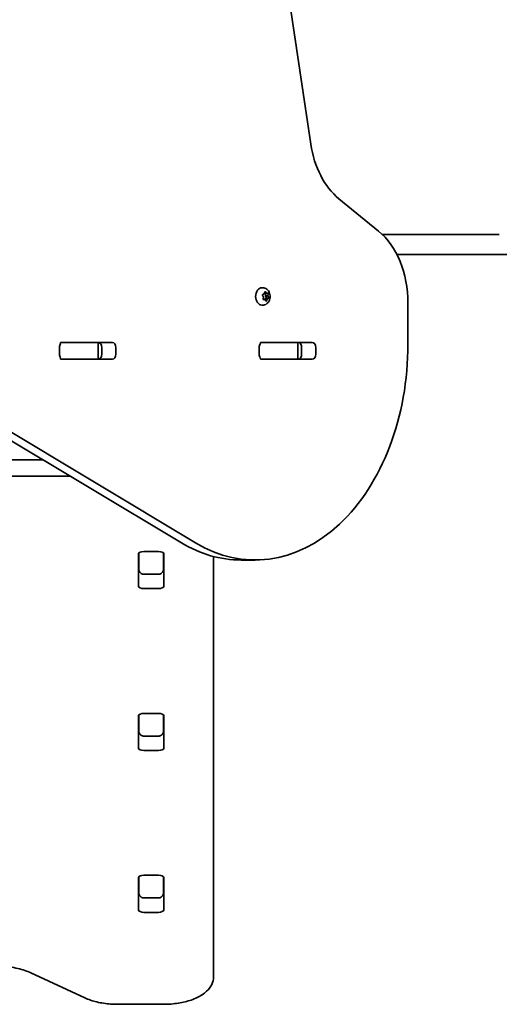
# Model space of a CAD drawing. Units: millimetres. Extents: x -2675 to 2885, y -2046 to 2343.
# Drawn here: x 75 to 364, y -546 to 47 of the extents above; entities that cross this region are included whole.
import ezdxf

# ---------------------------------------------------------------- set-up
doc = ezdxf.new("R2010")
doc.units = ezdxf.units.MM
doc.layers.add('Widoczne (ISO)', color=7, linetype='Continuous', lineweight=35)
doc.layers.add('Widoczne wąskie (ISO)', color=7, linetype='Continuous', lineweight=25)

msp = doc.modelspace()

# ---------------------------------------------------------------- linework, layer by layer
at = {"layer": 'Widoczne (ISO)'}
for p, q in [((250.39, -27.81), (198.58, 316.88)), ((291.14, -80.19), (267.3, -60.72)), ((293.47, -82.26), (363.77, -82.26)), ((172.49, -267.88), (-125.88, -88.77)), ((-117.39, -88.77), (180.98, -267.88)), ((363.77, -94.26), (302.15, -94.26)), ((363.77, -94.26), (1186.18, -94.26)), ((221.41, -114.27), (220.89, -114.27)), ((221.5, -118.38), (222.31, -118)), ((222.31, -118), (222.71, -116.93)), ((223.79, -117.69), (222.42, -117.69)), ((223.06, -116.84), (223.7, -117.64)), ((223.41, -117.69), (223.2, -119.16)), ((223.88, -117.63), (224.55, -117.59)), ((224.78, -117.98), (224.61, -119.16)), ((221.83, -119.88), (221.38, -118.86)), ((222.75, -121.41), (221.6, -121.41)), ((221.66, -121.06), (221.83, -119.88)), ((222.75, -121.41), (221.89, -121.45)), ((222.72, -121.05), (222.59, -121.41)), ((223.81, -120.53), (222.72, -121.05)), ((224.14, -121.05), (222.72, -121.05)), ((223.39, -122.2), (222.75, -121.41)), ((224.61, -119.16), (223.2, -119.16)), ((223.2, -119.16), (223.81, -120.53)), ((224.14, -121.05), (223.74, -122.11)), ((225.21, -120.53), (223.81, -120.53)), ((224.94, -120.66), (224.14, -121.05)), ((224.61, -119.16), (225.07, -120.18)), ((308.82, -148.21), (308.82, -123.49)), ((221.41, -124.77), (220.89, -124.77)), ((99.85, -147.26), (100.56, -147.26)), ((100.56, -147.26), (103.39, -147.26)), ((101.29, -147.18), (130.98, -147.18)), ((103.39, -147.26), (121.77, -147.26)), ((121.77, -147.26), (122.36, -147.26)), ((122.36, -147.26), (122.97, -147.26)), ((122.36, -157.26), (122.36, -147.26)), ((220.06, -147.26), (220.77, -147.26)), ((220.77, -147.26), (223.6, -147.26)), ((221.5, -147.18), (251.19, -147.18)), ((223.6, -147.26), (241.98, -147.26)), ((232.36, -147.18), (232.36, -147.26)), ((241.98, -147.26), (242.57, -147.26)), ((242.57, -147.26), (243.18, -147.26)), ((242.57, -157.26), (242.57, -147.26)), ((99.13, -154.28), (99.13, -150.23)), ((124.65, -154.28), (124.65, -150.23)), ((133.14, -150.23), (133.14, -154.28)), ((219.34, -154.28), (219.34, -150.23)), ((244.86, -154.36), (244.86, -150.16)), ((244.86, -154.28), (244.86, -150.23)), ((253.35, -150.23), (253.35, -154.28)), ((100.56, -157.26), (99.85, -157.26)), ((103.39, -157.26), (100.56, -157.26)), ((130.98, -157.33), (101.29, -157.33)), ((121.77, -157.26), (103.39, -157.26)), ((122.36, -157.26), (121.77, -157.26)), ((122.97, -157.26), (122.36, -157.26)), ((220.77, -157.26), (220.06, -157.26)), ((223.6, -157.26), (220.77, -157.26)), ((251.19, -157.33), (221.5, -157.33)), ((241.98, -157.26), (223.6, -157.26)), ((242.57, -157.26), (241.98, -157.26)), ((243.18, -157.26), (242.57, -157.26)), ((89.09, -217.81), (-424.81, -217.81)), ((-439.97, -227.81), (105.75, -227.81)), ((146.74, -293.97), (146.74, -274.53)), ((146.81, -274.22), (146.81, -283.43)), ((149.84, -273.09), (158.79, -273.09)), ((161.81, -283.43), (161.81, -274.22)), ((161.89, -274.53), (161.89, -293.97)), ((191.81, -529.19), (191.81, -276.07)), ((208.41, -278.21), (216.89, -278.21)), ((149.81, -286.78), (158.81, -286.78)), ((158.79, -295.41), (149.84, -295.41)), ((146.74, -391.42), (146.74, -371.97)), ((146.81, -371.66), (146.81, -380.87)), ((149.84, -370.54), (158.79, -370.54)), ((161.81, -380.87), (161.81, -371.66)), ((161.89, -371.97), (161.89, -391.42)), ((149.81, -384.22), (158.81, -384.22)), ((158.79, -392.85), (149.84, -392.85)), ((149.84, -467.98), (158.79, -467.98)), ((146.74, -488.86), (146.74, -469.42)), ((146.81, -469.1), (146.81, -478.31)), ((161.81, -478.31), (161.81, -469.1)), ((161.89, -469.42), (161.89, -488.86)), ((149.81, -481.66), (158.81, -481.66)), ((158.79, -490.3), (149.84, -490.3)), ((81.96, -526.74), (114.38, -541.79)), ((134.24, -545.66), (161.81, -545.66))]:
    msp.add_line(p, q, dxfattribs=at)
for centre, major_axis, ratio, start_param, end_param in [((284.97, -17.42), (0, -50), 0.707107, 4.921828, 5.759587), ((273.46, -123.49), (0, -50), 0.707107, 1.570796, 2.617994), ((220.89, -119.52), (0, -5.25), 0.707107, 3.141593, 6.283185), ((223.79, -117.5), (0, -0.189), 0.707107, 5.560552, 7.078153), ((101.29, -150.23), (0, -3.05), 0.707107, 3.868538, 4.712389), ((101.29, -150.23), (0, 3.05), 0.707107, 0, 0.222223), ((108.39, -150.23), (0, 3.05), 0.707107, 0, 0.222223), ((122.5, -150.23), (0, 3.05), 0.707107, 4.712389, 6.283185), ((130.98, -150.23), (0, 3.05), 0.707107, 4.712389, 6.283185), ((221.5, -150.23), (0, -3.05), 0.707107, 3.868538, 4.712389), ((221.5, -150.23), (0, 3.05), 0.707107, 0, 0.222223), ((228.6, -150.23), (0, 3.05), 0.707107, 0, 0.222223), ((242.7, -150.23), (0, 3.05), 0.707107, 4.712389, 6.283185), ((251.19, -150.23), (0, 3.05), 0.707107, 4.712389, 6.283185), ((216.89, -148.21), (0, -130), 0.707107, 5.88176, 7.853982), ((101.29, -154.28), (0, -3.05), 0.707107, 4.712389, 5.55624), ((101.29, -154.28), (0, -3.05), 0.707107, 6.060962, 6.283185), ((108.39, -154.28), (0, -3.05), 0.707107, 6.060962, 6.283185), ((122.5, -154.28), (0, -3.05), 0.707107, 0, 1.570796), ((130.98, -154.28), (0, -3.05), 0.707107, 0, 1.570796), ((221.5, -154.28), (0, -3.05), 0.707107, 4.712389, 5.55624), ((221.5, -154.28), (0, -3.05), 0.707107, 6.060962, 6.283185), ((228.6, -154.28), (0, -3.05), 0.707107, 6.060962, 6.283185), ((242.7, -154.28), (0, -3.05), 0.707107, 0, 1.570796), ((251.19, -154.28), (0, -3.05), 0.707107, 0, 1.570796), ((208.41, -148.21), (0, -130), 0.707107, 5.88176, 6.283185), ((149.84, -274.53), (-3.1, 0), 0.464007, 4.712389, 6.283185), ((158.79, -274.53), (3.1, 0), 0.464007, 0, 1.570796), ((149.84, -280.69), (-3.1, 0), 0.464007, 0, 0.220417), ((158.79, -280.69), (3.1, 0), 0.464007, 6.062769, 6.283185), ((149.84, -293.97), (-3.1, 0), 0.464007, 0, 1.570796), ((158.79, -293.97), (3.1, 0), 0.464007, 4.712389, 6.283185), ((149.84, -371.97), (-3.1, 0), 0.464007, 4.712389, 6.283185), ((158.79, -371.97), (3.1, 0), 0.464007, 0, 1.570796), ((149.84, -378.13), (-3.1, 0), 0.464007, 0, 0.220417), ((158.79, -378.13), (3.1, 0), 0.464007, 6.062769, 6.283185), ((149.84, -391.42), (-3.1, 0), 0.464007, 0, 1.570796), ((158.79, -391.42), (3.1, 0), 0.464007, 4.712389, 6.283185), ((149.84, -469.42), (-3.1, 0), 0.464007, 4.712389, 6.283185), ((158.79, -469.42), (3.1, 0), 0.464007, 0, 1.570796), ((149.84, -475.57), (-3.1, 0), 0.464007, 0, 0.220417), ((158.79, -475.57), (3.1, 0), 0.464007, 6.062769, 6.283185), ((149.84, -488.86), (-3.1, 0), 0.464007, 0, 1.570796), ((158.79, -488.86), (3.1, 0), 0.464007, 4.712389, 6.283185)]:
    msp.add_ellipse(centre, major_axis=major_axis, ratio=ratio, start_param=start_param, end_param=end_param, dxfattribs=at)
for points in [[(221.21, -118.51), (221.32, -118.47), (221.41, -118.42), (221.5, -118.38)], [(221.38, -118.86), (221.33, -118.75), (221.27, -118.63), (221.21, -118.51)], [(222.71, -116.93), (222.75, -116.82), (222.79, -116.69), (222.83, -116.57)], [(222.83, -116.57), (222.91, -116.66), (222.99, -116.76), (223.06, -116.84)], [(224.55, -117.59), (224.64, -117.59), (224.74, -117.59), (224.83, -117.58)], [(224.83, -117.58), (224.82, -117.72), (224.8, -117.85), (224.78, -117.98)], [(221.59, -121.46), (221.62, -121.33), (221.64, -121.19), (221.66, -121.06)], [(221.89, -121.45), (221.8, -121.45), (221.7, -121.46), (221.59, -121.46)], [(223.59, -122.47), (223.52, -122.38), (223.45, -122.29), (223.39, -122.2)], [(223.74, -122.11), (223.7, -122.23), (223.65, -122.35), (223.59, -122.47)], [(225.21, -120.53), (225.12, -120.58), (225.03, -120.62), (224.94, -120.66)], [(225.07, -120.18), (225.11, -120.29), (225.16, -120.41), (225.21, -120.53)]]:
    msp.add_open_spline(points, degree=3, dxfattribs=at)
for points, knots in [([(221.41, -114.27), (221.85, -114.27), (222.29, -114.35), (223.13, -114.64), (223.52, -114.85), (224.25, -115.41), (224.57, -115.76), (225.15, -116.57), (225.39, -117.05), (225.74, -118.09), (225.84, -118.65), (225.89, -119.8), (225.84, -120.39), (225.58, -121.52), (225.36, -122.08), (224.77, -123.06), (224.4, -123.51), (223.54, -124.18), (223.08, -124.44), (222.21, -124.71), (221.81, -124.77), (221.41, -124.77)], [2.274761, 2.274761, 2.274761, 2.274761, 2.514081, 2.514081, 2.766745, 2.766745, 3.057448, 3.057448, 3.400186, 3.400186, 3.779101, 3.779101, 4.167398, 4.167398, 4.55163, 4.55163, 4.906307, 4.906307, 5.200299, 5.200299, 5.416353, 5.416353, 5.416353, 5.416353]), ([(146.81, -283.43), (146.81, -283.73), (146.84, -284.02), (146.99, -284.61), (147.09, -284.89), (147.39, -285.45), (147.58, -285.71), (148.06, -286.18), (148.34, -286.38), (148.94, -286.65), (149.24, -286.74), (149.64, -286.78), (149.73, -286.78), (149.81, -286.78)], [-1.570796, -1.570796, -1.570796, -1.570796, -1.256637, -1.256637, -0.942478, -0.942478, -0.628319, -0.628319, -0.325242, -0.325242, -0.069334, -0.069334, 0, 0, 0, 0]), ([(161.81, -283.43), (161.81, -283.73), (161.78, -284.02), (161.64, -284.61), (161.53, -284.89), (161.23, -285.45), (161.04, -285.71), (160.57, -286.18), (160.28, -286.38), (159.68, -286.65), (159.38, -286.74), (158.98, -286.78), (158.9, -286.78), (158.81, -286.78)], [-1.570796, -1.570796, -1.570796, -1.570796, -1.256637, -1.256637, -0.942478, -0.942478, -0.628319, -0.628319, -0.325242, -0.325242, -0.069334, -0.069334, 0, 0, 0, 0]), ([(146.81, -380.87), (146.81, -381.17), (146.84, -381.46), (146.99, -382.05), (147.09, -382.34), (147.39, -382.89), (147.58, -383.15), (148.06, -383.62), (148.34, -383.82), (148.94, -384.1), (149.24, -384.18), (149.64, -384.22), (149.73, -384.22), (149.81, -384.22)], [-1.570796, -1.570796, -1.570796, -1.570796, -1.256637, -1.256637, -0.942478, -0.942478, -0.628319, -0.628319, -0.325242, -0.325242, -0.069334, -0.069334, 0, 0, 0, 0]), ([(161.81, -380.87), (161.81, -381.17), (161.78, -381.46), (161.64, -382.05), (161.53, -382.34), (161.23, -382.89), (161.04, -383.15), (160.57, -383.62), (160.28, -383.82), (159.68, -384.1), (159.38, -384.18), (158.98, -384.22), (158.9, -384.22), (158.81, -384.22)], [-1.570796, -1.570796, -1.570796, -1.570796, -1.256637, -1.256637, -0.942478, -0.942478, -0.628319, -0.628319, -0.325242, -0.325242, -0.069334, -0.069334, 0, 0, 0, 0]), ([(146.81, -478.31), (146.81, -478.61), (146.84, -478.91), (146.99, -479.49), (147.09, -479.78), (147.39, -480.33), (147.58, -480.6), (148.06, -481.06), (148.34, -481.26), (148.94, -481.54), (149.24, -481.62), (149.64, -481.66), (149.73, -481.66), (149.81, -481.66)], [-1.570796, -1.570796, -1.570796, -1.570796, -1.256637, -1.256637, -0.942478, -0.942478, -0.628319, -0.628319, -0.325242, -0.325242, -0.069334, -0.069334, 0, 0, 0, 0]), ([(161.81, -478.31), (161.81, -478.61), (161.78, -478.91), (161.64, -479.49), (161.53, -479.78), (161.23, -480.33), (161.04, -480.6), (160.57, -481.06), (160.28, -481.26), (159.68, -481.54), (159.38, -481.62), (158.98, -481.66), (158.9, -481.66), (158.81, -481.66)], [-1.570796, -1.570796, -1.570796, -1.570796, -1.256637, -1.256637, -0.942478, -0.942478, -0.628319, -0.628319, -0.325242, -0.325242, -0.069334, -0.069334, 0, 0, 0, 0]), ([(81.96, -526.74), (80.84, -526.23), (79.61, -525.74), (76.97, -524.85), (75.55, -524.44), (72.58, -523.74), (71.02, -523.44), (67.81, -522.95), (66.15, -522.77), (62.79, -522.52), (61.09, -522.46), (59.38, -522.46)], [0.7853982, 0.7853982, 0.7853982, 0.7853982, 0.9424778, 0.9424778, 1.0995574, 1.0995574, 1.2566371, 1.2566371, 1.4137167, 1.4137167, 1.5707963, 1.5707963, 1.5707963, 1.5707963]), ([(191.81, -529.19), (191.81, -530.75), (191.44, -532.28), (190.06, -535.25), (188.98, -536.64), (186.09, -539.37), (184.13, -540.61), (179.75, -542.7), (177.3, -543.54), (172.08, -544.82), (169.3, -545.25), (164.92, -545.6), (163.37, -545.66), (161.81, -545.66)], [0, 0, 0, 0, 0.211976, 0.211976, 0.458195, 0.458195, 0.772355, 0.772355, 1.086514, 1.086514, 1.400673, 1.400673, 1.570796, 1.570796, 1.570796, 1.570796]), ([(134.24, -545.66), (132.8, -545.66), (131.36, -545.61), (128.52, -545.4), (127.11, -545.24), (124.35, -544.83), (122.99, -544.57), (120.37, -543.95), (119.1, -543.59), (116.66, -542.76), (115.49, -542.3), (114.38, -541.79)], [1.5707963, 1.5707963, 1.5707963, 1.5707963, 1.727876, 1.727876, 1.8849556, 1.8849556, 2.0420352, 2.0420352, 2.1991149, 2.1991149, 2.3561945, 2.3561945, 2.3561945, 2.3561945])]:
    msp.add_open_spline(points, degree=3, knots=knots, dxfattribs=at)
at = {"layer": 'Widoczne wąskie (ISO)'}
for p, q in [((99.85, -147.96), (99.85, -147.26)), ((220.06, -147.96), (220.06, -147.26)), ((99.85, -157.26), (99.85, -156.56)), ((220.06, -157.26), (220.06, -156.56))]:
    msp.add_line(p, q, dxfattribs=at)

doc.saveas('drawing.dxf')
